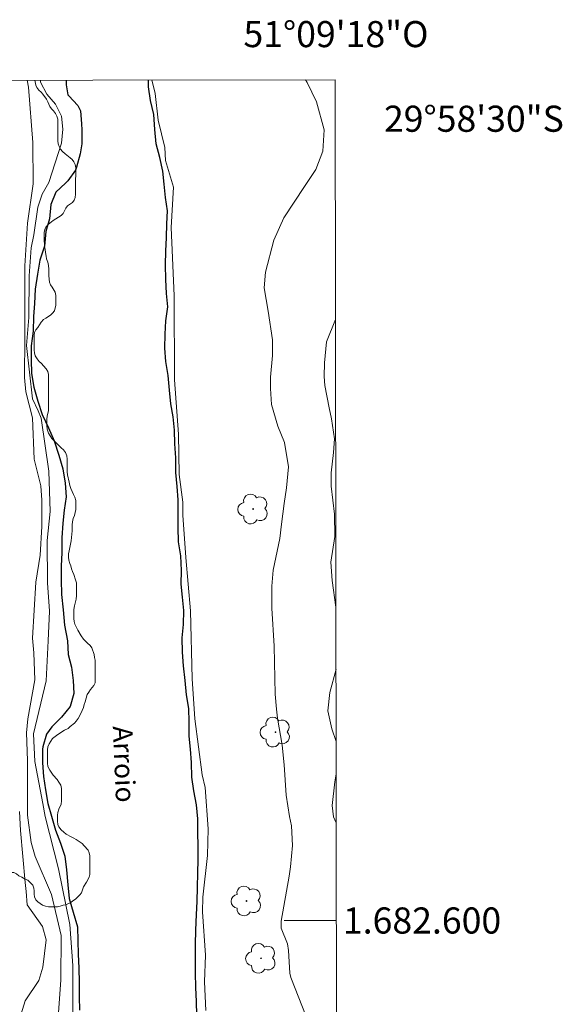
# Model space of a CAD drawing. Units: metres. Extents: x 284542 to 285058, y 1682104 to 1682669.
# Drawn here: x 285017 to 285058, y 1682594 to 1682669 of the extents above; entities that cross this region are included whole.
import ezdxf
from ezdxf.enums import TextEntityAlignment as Align

# ---------------------------------------------------------------- set-up
doc = ezdxf.new("R2010")
doc.units = ezdxf.units.M
doc.header["$MEASUREMENT"] = 0
for name, color, linetype, lineweight in [('Articulacao', 7, 'Continuous', 18), ('Malha_Coordenadas', 7, 'Continuous', 15), ('Rio_Perene', 5, 'Continuous', 25), ('Topon_Canal', 5, 'Continuous', 9)]:
    doc.layers.add(name, color=color, linetype=linetype, lineweight=lineweight)
for name, color, linetype, lineweight, true_color in [('Arvores_Isoladas', 7, 'Continuous', 18, 0x00ff33), ('Curvas_Intermediarias', 7, 'Continuous', 9, 0x783c14), ('Vegetacao', 7, 'Orla8', 9, 0x00ff33)]:
    doc.layers.add(name, color=color, linetype=linetype, lineweight=lineweight, true_color=true_color)
doc.styles.add('Arial', font='arial.ttf', dxfattribs={"height": 1.5})
doc.styles.add('Arial Italic', font='ariali.ttf', dxfattribs={"height": 1.5})
doc.styles.get("Standard").update_dxf_attribs({"font": 'arial.ttf'})
doc.linetypes.add('Orla8', pattern='A,6,-0.5,["V",Standard,S=1,R=0,X=-0.5,Y=-1],-0.5,6,-0.5,["V",Standard,S=1,R=0,X=-0.5,Y=-1],-0.5', length=14)

# ---------------------------------------------------------------- blocks, each defined once
blk = doc.blocks.new('Arvore')
at = {"layer": 'Arvores_Isoladas'}
blk.add_lwpolyline([(-0.718, 0.493, 0.872324), (-0.722, -0.551, 0.862983), (0.284, -0.827, 0.900105), (0.89, 0.029, 0.863155), (0.262, 0.861, 0.882486)], format="xyb", close=True, dxfattribs=at)
blk.add_circle((0, 0), 0.0286, dxfattribs=at)

msp = doc.modelspace()

# ---------------------------------------------------------------- linework, layer by layer
at = {"layer": 'Articulacao', "flags": 128}
msp.add_lwpolyline([(284558.394, 1682663.723), (285040.945, 1682664.385), (285041.694, 1682110.127), (284559.168, 1682109.464), (284558.394, 1682663.723)], close=True, dxfattribs=at)
at = {"layer": 'Curvas_Intermediarias', "flags": 128}
for points, elevation in [([(285017.359, 1682664.353), (285017.457, 1682663.824), (285017.784, 1682659.588), (285017.803, 1682656.406), (285017.387, 1682653.39), (285017.178, 1682650.146), (285017.174, 1682645.786), (285017.173, 1682644.65), (285017.15, 1682641.571), (285017.253, 1682640.497), (285017.767, 1682638.492), (285017.889, 1682635.331), (285018.404, 1682633.285), (285018.486, 1682632.189), (285018.484, 1682630.165), (285018.358, 1682627.974), (285018.026, 1682625.909), (285017.754, 1682621.632), (285017.877, 1682620.495), (285017.937, 1682618.429), (285017.398, 1682615.434), (285017.293, 1682614.359), (285017.374, 1682612.252), (285017.392, 1682608.057), (285017.659, 1682605.97), (285017.968, 1682604.895), (285019.226, 1682601.981), (285019.946, 1682598.84), (285019.923, 1682595.431), (285019.693, 1682592.228)], 2), ([(285020.85, 1682590.301), (285020.855, 1682596.541), (285020.63, 1682599.682), (285019.766, 1682603.959), (285018.736, 1682607.969), (285018.551, 1682608.961), (285017.934, 1682612.184), (285017.832, 1682614.292), (285018.806, 1682618.341), (285018.954, 1682621.419), (285019.059, 1682623.692), (285018.916, 1682625.862), (285018.898, 1682629.106), (285019.127, 1682631.316), (285019.005, 1682634.416), (285018.43, 1682638.466), (285018.203, 1682639.024), (285017.77, 1682639.954), (285017.298, 1682644.025), (285017.486, 1682646.174), (285017.509, 1682649.376), (285017.655, 1682651.504), (285017.863, 1682652.496), (285018.175, 1682654.624), (285018.506, 1682655.615), (285019.023, 1682656.503), (285019.976, 1682659.519), (285020.08, 1682660.594), (285019.976, 1682661.608), (285019.514, 1682662.505), (285018.853, 1682663.291), (285018.379, 1682664.201), (285018.374, 1682664.354)], 1), ([(285026.905, 1682664.366), (285027.158, 1682663.327), (285027.389, 1682661.281), (285027.898, 1682659.188), (285027.944, 1682658.189), (285028.547, 1682656.166), (285028.381, 1682653.075), (285028.61, 1682647.844), (285028.628, 1682641.406), (285028.95, 1682637.239), (285028.981, 1682634.15), (285029.281, 1682632.035), (285029.281, 1682631.028), (285029.493, 1682627.804), (285029.859, 1682623.708), (285029.989, 1682618.503), (285030.188, 1682615.448), (285030.756, 1682611.15), (285030.99, 1682610.176), (285031.222, 1682607.019), (285031.153, 1682604.971), (285030.815, 1682601.782), (285030.781, 1682600.674), (285031.013, 1682597.35), (285030.944, 1682595.302), (285031.043, 1682593.119)], 1), ([(285038.723, 1682592.659), (285037.539, 1682595.644), (285037.472, 1682595.969), (285037.362, 1682597.698), (285037.28, 1682598.205), (285036.811, 1682599.42), (285036.797, 1682599.952), (285037.416, 1682603.387), (285037.513, 1682604.108), (285037.682, 1682605.742), (285037.588, 1682607.242), (285037.438, 1682607.971), (285037.197, 1682609.593), (285037.033, 1682611.925), (285036.873, 1682613.421), (285036.518, 1682615.505), (285036.445, 1682616.181), (285036.35, 1682617.344), (285036.258, 1682621.017), (285036.082, 1682623.926), (285036.098, 1682625.611), (285036.189, 1682626.84), (285036.692, 1682629.259), (285036.84, 1682630.349), (285037.033, 1682631.933), (285037.203, 1682633.141), (285037.366, 1682634.751), (285037.07, 1682636.609), (285036.545, 1682637.844), (285036.071, 1682639.523), (285035.975, 1682640.745), (285035.996, 1682641.612), (285036.132, 1682643.26), (285036.149, 1682644.468), (285035.81, 1682646.675), (285035.505, 1682648.447), (285035.595, 1682649.651), (285036.247, 1682652.091), (285036.996, 1682653.812), (285038.593, 1682656.21), (285039.465, 1682657.514), (285039.981, 1682658.921), (285040.096, 1682660.557), (285039.497, 1682662.695), (285038.782, 1682664.166), (285038.663, 1682664.382)], 2), ([(285040.97, 1682646.026), (285040.263, 1682644.311), (285040.117, 1682642.698), (285040.096, 1682641.661), (285040.156, 1682640.975), (285040.481, 1682639.27), (285040.669, 1682638.415), (285040.883, 1682636.878), (285040.81, 1682635.838), (285040.625, 1682634.273), (285040.627, 1682633.261), (285040.88, 1682631.123), (285040.92, 1682629.399), (285040.594, 1682627.446), (285040.697, 1682626.047), (285040.98, 1682623.988), (285041, 1682623.863)], 2), ([(285041.006, 1682619.239), (285040.524, 1682617.465), (285040.387, 1682616.059), (285040.689, 1682614.673), (285041.013, 1682613.719)], 2), ([(285041.017, 1682611.223), (285040.907, 1682610.623), (285040.71, 1682608.797), (285040.815, 1682607.951), (285041.022, 1682607.479)], 2), ([(285016.777, 1682608.352), (285016.855, 1682606.883), (285017.198, 1682602.916), (285017.283, 1682602.23), (285017.367, 1682601.207), (285018.517, 1682599.544), (285018.814, 1682598.521), (285018.557, 1682596.433), (285018.258, 1682595.411), (285017.192, 1682593.839), (285016.027, 1682590.025)], 3)]:
    msp.add_lwpolyline(points, dxfattribs=dict(at, elevation=elevation))
at = {"layer": 'Malha_Coordenadas', "flags": 128}
msp.add_lwpolyline([(285041.032, 1682600), (285037.032, 1682600)], dxfattribs=at)
at = {"layer": 'Rio_Perene', "flags": 128}
for points in [[(285020.337, 1682664.357), (285020.329, 1682664.128), (285020.329, 1682663.988), (285020.463, 1682663.226), (285020.533, 1682663.156), (285021.23, 1682662.423), (285021.438, 1682662.005), (285021.507, 1682661.002), (285021.542, 1682660.548), (285021.541, 1682659.483), (285021.401, 1682658.716), (285021.125, 1682657.681), (285021.055, 1682657.472), (285020.462, 1682656.636), (285020.287, 1682656.461), (285019.554, 1682655.765), (285019.17, 1682654.824), (285019.065, 1682653.743), (285018.785, 1682652.767), (285018.679, 1682651.651), (285018.33, 1682650.57), (285018.155, 1682649.49), (285017.979, 1682648.339), (285017.909, 1682647.258), (285017.838, 1682646.247), (285017.802, 1682645.132), (285017.662, 1682644.016), (285017.661, 1682642.935), (285017.695, 1682641.889), (285017.869, 1682640.843), (285018.182, 1682639.762), (285018.495, 1682638.75), (285018.982, 1682637.739), (285019.434, 1682636.727), (285019.782, 1682635.646), (285020.095, 1682634.6), (285020.269, 1682633.484), (285020.338, 1682632.438), (285020.197, 1682631.427), (285020.092, 1682630.416), (285020.021, 1682629.3), (285020.02, 1682628.184), (285019.95, 1682627.138), (285019.949, 1682626.092), (285019.983, 1682624.977), (285020.121, 1682623.791), (285020.225, 1682622.606), (285020.433, 1682621.42), (285020.502, 1682620.374), (285020.745, 1682619.397), (285020.884, 1682618.386), (285020.918, 1682617.375), (285020.638, 1682616.399), (285019.975, 1682615.563), (285019.25, 1682614.839), (285018.831, 1682614.281), (285018.561, 1682613.289), (285018.526, 1682613.115), (285018.525, 1682612.069), (285018.594, 1682611.023), (285018.768, 1682610.011), (285018.941, 1682608.965), (285019.219, 1682607.989), (285019.532, 1682606.908), (285019.915, 1682605.931), (285020.228, 1682604.92), (285020.367, 1682603.873), (285020.47, 1682602.723), (285020.574, 1682601.677), (285020.887, 1682600.63), (285021.2, 1682599.514), (285021.234, 1682598.433), (285021.268, 1682597.422), (285021.302, 1682596.341), (285021.336, 1682595.26), (285021.335, 1682594.145), (285021.369, 1682593.134)], [(285030.342, 1682592.746), (285030.308, 1682593.792), (285030.274, 1682594.873), (285030.24, 1682595.989), (285030.241, 1682597.104), (285030.242, 1682598.15), (285030.278, 1682599.266), (285030.314, 1682600.452), (285030.384, 1682601.463), (285030.385, 1682602.543), (285030.421, 1682603.624), (285030.457, 1682604.67), (285030.457, 1682605.681), (285030.423, 1682606.728), (285030.424, 1682607.774), (285030.32, 1682608.854), (285030.112, 1682609.936), (285029.973, 1682610.982), (285029.94, 1682612.097), (285029.871, 1682613.109), (285029.767, 1682614.12), (285029.768, 1682615.201), (285029.734, 1682616.247), (285029.56, 1682617.293), (285029.456, 1682618.374), (285029.318, 1682619.49), (285029.249, 1682620.536), (285029.215, 1682621.652), (285029.32, 1682622.663), (285029.356, 1682623.744), (285029.252, 1682624.755), (285029.149, 1682625.766), (285029.184, 1682626.812), (285029.115, 1682627.928), (285028.942, 1682629.009), (285028.908, 1682630.09), (285028.909, 1682631.171), (285028.91, 1682632.217), (285028.841, 1682633.228), (285028.737, 1682634.309), (285028.738, 1682635.424), (285028.669, 1682636.505), (285028.635, 1682637.551), (285028.531, 1682638.563), (285028.358, 1682639.574), (285028.254, 1682640.62), (285028.15, 1682641.736), (285027.977, 1682642.817), (285027.908, 1682643.828), (285027.909, 1682644.909), (285027.979, 1682645.92), (285028.12, 1682647.001), (285028.016, 1682648.012), (285027.982, 1682649.093), (285027.948, 1682650.209), (285027.984, 1682651.255), (285028.019, 1682652.301), (285028.055, 1682653.347), (285028.091, 1682654.358), (285027.952, 1682655.369), (285027.848, 1682656.38), (285027.745, 1682657.392), (285027.501, 1682658.438), (285027.223, 1682659.484), (285027.12, 1682660.565), (285027.051, 1682661.716), (285026.808, 1682662.797), (285026.634, 1682663.843), (285026.635, 1682664.366)]]:
    msp.add_lwpolyline(points, dxfattribs=at)
at = {"layer": 'Vegetacao', "flags": 128}
msp.add_lwpolyline([(285017.947, 1682664.354), (285017.963, 1682664.22), (285018.017, 1682663.977), (285018.098, 1682663.787), (285018.26, 1682663.598), (285018.423, 1682663.435), (285018.558, 1682663.273), (285018.828, 1682662.894), (285018.936, 1682662.704), (285019.098, 1682662.325), (285019.206, 1682662.163), (285019.368, 1682662), (285019.531, 1682661.811), (285019.639, 1682661.594), (285019.693, 1682661.378), (285019.692, 1682660.864), (285019.692, 1682660.35), (285019.691, 1682659.917), (285019.691, 1682659.701), (285019.718, 1682659.484), (285019.799, 1682659.268), (285019.907, 1682659.078), (285020.069, 1682658.889), (285020.259, 1682658.699), (285020.637, 1682658.401), (285020.799, 1682658.266), (285020.934, 1682658.103), (285021.042, 1682657.887), (285021.069, 1682657.643), (285021.069, 1682657.184), (285021.068, 1682656.642), (285021.068, 1682656.128), (285021.068, 1682655.614), (285021.04, 1682655.371), (285020.959, 1682655.155), (285020.824, 1682654.992), (285020.445, 1682654.722), (285020.309, 1682654.56), (285020.12, 1682654.154), (285019.957, 1682653.992), (285019.551, 1682653.722), (285019.335, 1682653.614), (285018.956, 1682653.289), (285018.793, 1682653.1), (285018.712, 1682652.911), (285018.657, 1682652.695), (285018.657, 1682652.262), (285018.657, 1682652.045), (285018.684, 1682651.829), (285018.684, 1682651.612), (285018.738, 1682651.396), (285018.764, 1682651.152), (285018.818, 1682650.882), (285018.845, 1682650.665), (285018.926, 1682650.422), (285018.98, 1682650.151), (285019.007, 1682649.881), (285019.006, 1682649.367), (285019.06, 1682648.88), (285019.141, 1682648.69), (285019.276, 1682648.501), (285019.492, 1682648.122), (285019.546, 1682647.851), (285019.546, 1682647.364), (285019.546, 1682647.121), (285019.437, 1682646.688), (285019.302, 1682646.499), (285019.139, 1682646.364), (285018.787, 1682646.12), (285018.598, 1682646.012), (285018.436, 1682645.823), (285018.165, 1682645.417), (285018.029, 1682645.228), (285017.921, 1682645.039), (285017.894, 1682644.822), (285017.893, 1682644.39), (285017.893, 1682643.93), (285017.893, 1682643.686), (285017.92, 1682643.47), (285017.974, 1682643.253), (285018.109, 1682643.01), (285018.271, 1682642.82), (285018.433, 1682642.685), (285018.811, 1682642.252), (285018.946, 1682642.035), (285019, 1682641.819), (285019, 1682641.332), (285019, 1682640.845), (285018.999, 1682640.277), (285018.999, 1682639.763), (285018.998, 1682639.276), (285018.998, 1682639.059), (285018.89, 1682638.626), (285018.862, 1682638.383), (285018.862, 1682637.896), (285018.889, 1682637.625), (285018.997, 1682637.328), (285019.105, 1682637.111), (285019.24, 1682636.922), (285019.618, 1682636.516), (285019.808, 1682636.353), (285019.97, 1682636.191), (285020.132, 1682636.055), (285020.294, 1682635.839), (285020.402, 1682635.595), (285020.429, 1682635.325), (285020.429, 1682634.892), (285020.428, 1682634.351), (285020.455, 1682634.134), (285020.563, 1682633.566), (285020.617, 1682633.322), (285020.698, 1682633.079), (285020.914, 1682632.619), (285020.995, 1682632.429), (285021.076, 1682632.159), (285021.075, 1682631.699), (285021.075, 1682631.482), (285020.967, 1682631.023), (285020.885, 1682630.779), (285020.831, 1682630.536), (285020.804, 1682630.292), (285020.803, 1682629.832), (285020.749, 1682629.318), (285020.722, 1682629.075), (285020.613, 1682628.561), (285020.559, 1682628.317), (285020.531, 1682628.074), (285020.531, 1682627.831), (285020.558, 1682627.587), (285020.612, 1682627.343), (285020.693, 1682627.154), (285020.747, 1682626.938), (285020.828, 1682626.721), (285020.936, 1682626.505), (285021.044, 1682626.099), (285021.125, 1682625.855), (285021.124, 1682625.314), (285021.124, 1682624.881), (285021.097, 1682624.611), (285020.988, 1682624.097), (285020.934, 1682623.826), (285020.933, 1682623.366), (285020.933, 1682623.123), (285020.96, 1682622.906), (285021.014, 1682622.69), (285021.23, 1682622.23), (285021.5, 1682621.797), (285021.662, 1682621.553), (285021.987, 1682621.228), (285022.176, 1682621.066), (285022.311, 1682620.876), (285022.473, 1682620.362), (285022.5, 1682620.146), (285022.554, 1682619.929), (285022.553, 1682619.496), (285022.553, 1682618.982), (285022.553, 1682618.441), (285022.552, 1682618.198), (285022.471, 1682618.008), (285022.2, 1682617.684), (285022.065, 1682617.495), (285021.957, 1682617.305), (285021.794, 1682616.737), (285021.712, 1682616.548), (285021.658, 1682616.305), (285021.577, 1682616.088), (285021.36, 1682615.656), (285021.252, 1682615.466), (285021.116, 1682615.277), (285020.981, 1682615.115), (285020.656, 1682614.845), (285020.494, 1682614.709), (285020.223, 1682614.574), (285019.709, 1682614.25), (285019.302, 1682613.926), (285019.032, 1682613.52), (285018.95, 1682613.304), (285018.923, 1682613.06), (285018.923, 1682612.573), (285018.922, 1682612.059), (285018.949, 1682611.789), (285019.084, 1682611.518), (285019.354, 1682611.139), (285019.652, 1682610.787), (285019.787, 1682610.598), (285019.922, 1682610.354), (285019.976, 1682610.111), (285019.975, 1682609.624), (285019.975, 1682609.164), (285019.948, 1682608.92), (285019.785, 1682608.515), (285019.704, 1682608.271), (285019.677, 1682608.055), (285019.676, 1682607.595), (285019.703, 1682607.351), (285019.784, 1682607.162), (285019.946, 1682606.945), (285020.162, 1682606.756), (285020.352, 1682606.62), (285020.73, 1682606.404), (285020.92, 1682606.295), (285021.109, 1682606.214), (285021.569, 1682605.889), (285021.731, 1682605.727), (285022.028, 1682605.375), (285022.109, 1682605.185), (285022.163, 1682604.942), (285022.163, 1682604.509), (285022.162, 1682604.049), (285022.162, 1682603.535), (285022.108, 1682603.318), (285021.891, 1682602.94), (285021.674, 1682602.588), (285021.511, 1682602.129), (285021.376, 1682601.966), (285021.051, 1682601.642), (285020.862, 1682601.507), (285020.699, 1682601.372), (285020.32, 1682601.21), (285020.104, 1682601.183), (285019.887, 1682601.102), (285019.671, 1682601.048), (285019.211, 1682601.048), (285018.994, 1682601.048), (285018.751, 1682601.103), (285018.535, 1682601.184), (285018.345, 1682601.292), (285018.183, 1682601.428), (285018.021, 1682601.59), (285017.913, 1682601.807), (285017.886, 1682602.023), (285017.886, 1682602.267), (285017.859, 1682602.483), (285017.778, 1682602.7), (285017.589, 1682602.916), (285017.4, 1682603.079), (285017.211, 1682603.16), (285016.94, 1682603.323), (285016.724, 1682603.431), (285016.535, 1682603.566), (285016.345, 1682603.675), (285016.129, 1682603.675), (285015.912, 1682603.648), (285015.696, 1682603.594), (285015.452, 1682603.486), (285015.263, 1682603.324), (285015.046, 1682602.891), (285014.938, 1682602.702), (285014.802, 1682602.54), (285014.505, 1682602.242), (285014.342, 1682602.107), (285014.098, 1682601.702), (285013.936, 1682601.242), (285013.827, 1682600.999), (285013.719, 1682600.809), (285013.313, 1682600.485), (285013.15, 1682600.377), (285012.717, 1682600.161), (285012.339, 1682600.161), (285012.149, 1682600.215), (285011.906, 1682600.324), (285011.717, 1682600.459), (285011.554, 1682600.649), (285011.473, 1682600.838), (285011.419, 1682601.055), (285011.42, 1682601.46), (285011.393, 1682601.677), (285011.339, 1682601.893), (285011.096, 1682602.245), (285010.934, 1682602.381), (285010.609, 1682602.706), (285010.42, 1682602.868), (285009.96, 1682603.139), (285009.771, 1682603.274), (285009.609, 1682603.437), (285009.474, 1682603.653), (285009.42, 1682603.897), (285009.42, 1682604.357), (285009.421, 1682604.844), (285009.421, 1682605.06), (285009.448, 1682605.304), (285009.556, 1682605.493), (285009.746, 1682605.601), (285009.962, 1682605.655), (285010.206, 1682605.736), (285010.449, 1682605.79), (285010.909, 1682605.952), (285011.153, 1682606.114), (285011.315, 1682606.249), (285011.37, 1682606.465), (285011.37, 1682606.925), (285011.37, 1682607.196), (285011.398, 1682607.439), (285011.479, 1682607.683), (285011.75, 1682608.115), (285011.858, 1682608.305), (285011.859, 1682608.792), (285011.859, 1682609.035), (285011.913, 1682609.279), (285012.049, 1682609.522), (285012.211, 1682609.711), (285012.401, 1682609.9), (285012.59, 1682610.063), (285012.78, 1682610.252), (285012.942, 1682610.387), (285013.077, 1682610.549), (285013.24, 1682610.711), (285013.511, 1682611.036), (285013.809, 1682611.387), (285013.944, 1682611.576), (285014.025, 1682611.766), (285014.026, 1682612.28), (285014.026, 1682612.767), (285014.026, 1682613.01), (285013.837, 1682613.47), (285013.54, 1682613.822), (285013.378, 1682613.985), (285013.134, 1682614.039), (285012.674, 1682614.039), (285012.079, 1682614.04), (285011.863, 1682614.013), (285011.619, 1682613.959), (285011.403, 1682613.932), (285010.943, 1682613.743), (285010.753, 1682613.608), (285010.564, 1682613.392), (285010.428, 1682613.175), (285010.293, 1682612.689), (285010.184, 1682612.256), (285010.103, 1682611.958), (285009.886, 1682611.526), (285009.669, 1682611.12), (285009.561, 1682610.904), (285009.425, 1682610.714), (285009.29, 1682610.552), (285009.209, 1682610.363), (285009.073, 1682610.12), (285008.992, 1682609.876), (285008.694, 1682609.416), (285008.396, 1682608.984), (285008.233, 1682608.767), (285008.125, 1682608.551), (285007.99, 1682608.389), (285007.827, 1682608.254), (285007.556, 1682608.173), (285007.286, 1682608.146), (285006.88, 1682608.146), (285006.637, 1682608.147), (285006.393, 1682608.174), (285006.177, 1682608.228), (285006.042, 1682608.391), (285005.961, 1682608.607), (285005.826, 1682608.769), (285005.393, 1682609.094), (285005.177, 1682609.257), (285004.987, 1682609.365), (285004.771, 1682609.42), (285004.311, 1682609.42), (285004.095, 1682609.42), (285003.824, 1682609.339), (285003.607, 1682609.204), (285003.499, 1682609.015), (285003.499, 1682608.798), (285003.58, 1682608.555), (285003.715, 1682608.392), (285003.904, 1682608.203), (285004.364, 1682607.905), (285004.769, 1682607.607), (285004.932, 1682607.445), (285005.121, 1682607.282), (285005.256, 1682607.093), (285005.418, 1682606.903), (285005.526, 1682606.714), (285005.688, 1682606.226), (285005.85, 1682605.685), (285005.85, 1682605.171), (285005.849, 1682604.711), (285005.849, 1682604.495), (285005.876, 1682604.278), (285005.876, 1682603.819), (285005.875, 1682603.629), (285005.848, 1682603.413), (285005.713, 1682603.223), (285005.55, 1682603.061), (285005.415, 1682602.899), (285005.415, 1682602.493), (285005.414, 1682602.142), (285005.414, 1682601.952), (285004.494, 1682601.087), (285004.412, 1682600.871), (285003.952, 1682600.709), (285003.546, 1682600.466), (285003.384, 1682600.304), (285003.221, 1682600.168), (285003.059, 1682600.006), (285002.653, 1682599.79), (285002.247, 1682599.547), (285002.03, 1682599.385), (285001.597, 1682599.115), (285001.408, 1682599.034), (285001.164, 1682598.899), (285000.948, 1682598.818), (285000.731, 1682598.764), (285000.488, 1682598.737), (284999.974, 1682598.737), (284999.433, 1682598.738), (284999.189, 1682598.738), (284998.973, 1682598.765), (284998.756, 1682598.819), (284998.54, 1682598.955), (284998.351, 1682599.117), (284998.162, 1682599.307), (284997.999, 1682599.496), (284997.864, 1682599.686), (284997.756, 1682599.875), (284997.621, 1682600.065), (284997.459, 1682600.471), (284997.405, 1682600.714), (284997.406, 1682601.228), (284997.406, 1682601.715), (284997.407, 1682602.283), (284997.407, 1682602.824), (284997.353, 1682603.284), (284997.272, 1682603.501), (284997.164, 1682603.69), (284996.813, 1682604.096), (284996.705, 1682604.34), (284996.651, 1682604.611), (284996.651, 1682605.125), (284996.652, 1682605.395), (284996.625, 1682605.639), (284996.625, 1682606.099), (284996.625, 1682606.558), (284996.626, 1682607.018), (284996.626, 1682607.532), (284996.627, 1682608.019), (284996.627, 1682608.236), (284996.573, 1682608.479), (284996.438, 1682608.669), (284996.276, 1682608.858), (284996.086, 1682609.021), (284995.951, 1682609.237), (284995.87, 1682609.454), (284995.871, 1682609.887), (284995.871, 1682610.374), (284995.871, 1682610.59), (284995.898, 1682610.807), (284995.953, 1682611.05), (284996.115, 1682611.483), (284996.143, 1682611.699), (284996.143, 1682612.159), (284996.143, 1682612.673), (284996.144, 1682613.16), (284996.144, 1682613.647), (284996.144, 1682613.863), (284996.226, 1682614.08), (284996.632, 1682614.269), (284996.848, 1682614.377), (284997.308, 1682614.539), (284997.498, 1682614.62), (284997.904, 1682614.89), (284998.31, 1682615.079), (284998.689, 1682615.403), (284998.797, 1682615.593), (284998.797, 1682616.053), (284998.798, 1682616.269), (284998.771, 1682616.485), (284998.69, 1682616.729), (284998.609, 1682616.918), (284998.555, 1682617.135), (284998.555, 1682617.595), (284998.555, 1682617.838), (284998.583, 1682618.082), (284998.745, 1682618.542), (284998.854, 1682619.001), (284998.854, 1682619.488), (284998.855, 1682619.948), (284998.828, 1682620.165), (284998.747, 1682620.435), (284998.639, 1682620.679), (284998.396, 1682621.139), (284998.153, 1682621.572), (284997.882, 1682621.897), (284997.531, 1682622.357), (284997.234, 1682622.709), (284996.936, 1682623.061), (284996.666, 1682623.44), (284996.477, 1682623.657), (284996.207, 1682624.063), (284996.153, 1682624.279), (284996.126, 1682624.496), (284996.126, 1682624.928), (284996.127, 1682625.415), (284996.154, 1682625.632), (284996.154, 1682625.875), (284996.263, 1682626.362), (284996.317, 1682626.579), (284996.588, 1682627.011), (284996.669, 1682627.201), (284996.832, 1682627.714), (284996.913, 1682627.904), (284997.049, 1682628.12), (284997.265, 1682628.255), (284997.482, 1682628.309), (284997.969, 1682628.309), (284998.212, 1682628.308), (284998.429, 1682628.254), (284998.645, 1682628.173), (284998.78, 1682628.01), (284998.834, 1682627.55), (284998.861, 1682627.334), (284998.915, 1682627.09), (284998.996, 1682626.901), (284999.185, 1682626.766), (284999.401, 1682626.738), (284999.834, 1682626.738), (285000.078, 1682626.792), (285000.267, 1682626.9), (285000.43, 1682627.089), (285000.727, 1682627.495), (285000.917, 1682627.684), (285001.296, 1682628.008), (285001.621, 1682628.279), (285001.756, 1682628.495), (285001.811, 1682628.711), (285001.811, 1682628.928), (285001.838, 1682629.171), (285001.919, 1682629.442), (285002.082, 1682629.658), (285002.244, 1682629.793), (285002.488, 1682629.928), (285002.948, 1682630.117), (285003.164, 1682630.171), (285003.597, 1682630.171), (285003.814, 1682630.171), (285004.03, 1682630.225), (285004.031, 1682630.739), (285004.031, 1682631.171), (285004.031, 1682631.388), (285004.086, 1682631.658), (285004.221, 1682631.848), (285004.437, 1682631.902), (285004.87, 1682631.901), (285005.303, 1682631.901), (285005.709, 1682631.684), (285005.925, 1682631.576), (285006.087, 1682631.413), (285006.114, 1682631.197), (285006.114, 1682630.737), (285006.114, 1682630.493), (285006.14, 1682630.25), (285006.221, 1682630.006), (285006.302, 1682629.817), (285006.356, 1682629.6), (285006.356, 1682629.384), (285006.221, 1682629.222), (285005.815, 1682628.952), (285005.625, 1682628.789), (285005.409, 1682628.411), (285005.327, 1682628.167), (285005.273, 1682627.924), (285005.272, 1682627.464), (285005.272, 1682627.221), (285005.326, 1682626.977), (285005.407, 1682626.734), (285005.461, 1682626.517), (285005.488, 1682626.274), (285005.488, 1682626.057), (285005.379, 1682625.841), (285005.19, 1682625.706), (285004.973, 1682625.625), (285004.838, 1682625.517), (285004.838, 1682625.327), (285004.892, 1682625.111), (285004.973, 1682624.921), (285005.189, 1682624.813), (285005.46, 1682624.759), (285005.649, 1682624.677), (285005.892, 1682624.542), (285006.325, 1682624.244), (285006.514, 1682624.108), (285006.731, 1682624), (285007.163, 1682624), (285007.542, 1682623.999), (285007.759, 1682623.999), (285007.975, 1682624.053), (285008.138, 1682624.188), (285008.3, 1682624.459), (285008.463, 1682624.946), (285008.653, 1682625.351), (285008.869, 1682625.513), (285009.086, 1682625.567), (285009.6, 1682625.567), (285010.059, 1682625.566), (285010.249, 1682625.485), (285010.249, 1682625.296), (285010.303, 1682625.079), (285010.384, 1682624.89), (285010.6, 1682624.836), (285010.871, 1682624.835), (285011.412, 1682624.997), (285011.628, 1682625.078), (285012.034, 1682625.267), (285012.251, 1682625.429), (285012.305, 1682625.673), (285012.305, 1682626.16), (285012.306, 1682626.62), (285012.306, 1682627.053), (285012.307, 1682627.485), (285012.307, 1682627.891), (285012.307, 1682628.351), (285012.307, 1682628.595), (285012.226, 1682628.811), (285012.091, 1682628.974), (285011.983, 1682629.163), (285011.929, 1682629.38), (285011.902, 1682629.596), (285011.767, 1682629.785), (285011.578, 1682629.975), (285011.173, 1682630.327), (285010.983, 1682630.49), (285010.713, 1682630.896), (285010.578, 1682631.085), (285010.362, 1682631.518), (285010.308, 1682631.762), (285010.308, 1682632.194), (285010.309, 1682632.438), (285010.363, 1682632.898), (285010.526, 1682633.385), (285010.661, 1682633.817), (285010.743, 1682634.034), (285010.77, 1682634.25), (285010.77, 1682634.71), (285010.771, 1682635.17), (285010.771, 1682635.386), (285010.879, 1682635.576), (285011.231, 1682635.873), (285011.448, 1682635.981), (285011.691, 1682636.008), (285011.908, 1682636.008), (285012.124, 1682636.089), (285012.314, 1682636.224), (285012.422, 1682636.413), (285012.422, 1682636.873), (285012.423, 1682637.333), (285012.423, 1682637.766), (285012.423, 1682637.982), (285012.342, 1682638.172), (285012.18, 1682638.307), (285011.991, 1682638.388), (285011.504, 1682638.524), (285011.287, 1682638.632), (285011.017, 1682638.714), (285010.747, 1682638.768), (285010.476, 1682638.795), (285010.233, 1682638.796), (285009.773, 1682638.85), (285009.529, 1682638.904), (285009.313, 1682639.013), (285009.124, 1682639.148), (285008.745, 1682639.473), (285008.583, 1682639.636), (285008.177, 1682639.879), (285007.934, 1682640.231), (285007.718, 1682640.637), (285007.502, 1682641.07), (285007.394, 1682641.26), (285007.07, 1682641.666), (285006.61, 1682641.991), (285006.15, 1682642.262), (285005.88, 1682642.343), (285005.42, 1682642.587), (285005.258, 1682642.722), (285005.069, 1682642.912), (285004.907, 1682643.345), (285004.745, 1682643.751), (285004.637, 1682643.967), (285004.339, 1682644.401), (285004.204, 1682644.617), (285003.988, 1682645.104), (285003.799, 1682645.51), (285003.583, 1682645.943), (285003.448, 1682646.16), (285003.286, 1682646.322), (285003.069, 1682646.431), (285002.799, 1682646.458), (285002.258, 1682646.458), (285001.771, 1682646.459), (285001.338, 1682646.459), (285000.878, 1682646.459), (285000.662, 1682646.514), (285000.472, 1682646.622), (285000.121, 1682646.974), (284999.959, 1682647.191), (284999.824, 1682647.407), (284999.743, 1682647.597), (284999.689, 1682647.813), (284999.5, 1682648.219), (284999.419, 1682648.463), (284999.365, 1682648.923), (284999.284, 1682649.166), (284999.257, 1682649.383), (284999.068, 1682649.491), (284998.851, 1682649.491), (284998.635, 1682649.464), (284998.446, 1682649.302), (284998.337, 1682649.113), (284998.147, 1682648.707), (284998.066, 1682648.518), (284997.958, 1682648.329), (284997.741, 1682648.193), (284997.525, 1682648.112), (284997.308, 1682648.059), (284997.092, 1682647.978), (284996.686, 1682647.761), (284996.226, 1682647.762), (284995.982, 1682647.762), (284995.739, 1682647.816), (284995.577, 1682647.979), (284995.334, 1682648.385), (284995.09, 1682648.791), (284995.036, 1682649.007), (284995.037, 1682649.224), (284995.091, 1682649.44), (284995.172, 1682649.629), (284995.308, 1682649.819), (284995.497, 1682649.981), (284995.93, 1682650.251), (284996.147, 1682650.359), (284996.607, 1682650.683), (284996.769, 1682650.846), (284996.851, 1682651.035), (284996.959, 1682651.224), (284997.176, 1682651.711), (284997.311, 1682651.954), (284997.393, 1682652.225), (284997.447, 1682652.468), (284997.447, 1682652.712), (284997.42, 1682652.955), (284997.339, 1682653.172), (284996.934, 1682653.524), (284996.718, 1682653.659), (284996.312, 1682653.822), (284995.798, 1682653.93), (284995.338, 1682653.985), (284995.23, 1682654.201), (284995.149, 1682654.418), (284994.798, 1682654.824), (284994.581, 1682655.041), (284994.419, 1682655.284), (284994.365, 1682655.555), (284994.366, 1682655.798), (284994.42, 1682656.339), (284994.556, 1682656.583), (284994.664, 1682656.826), (284994.8, 1682657.069), (284994.962, 1682657.313), (284995.287, 1682657.718), (284995.531, 1682658.124), (284995.531, 1682658.584), (284995.532, 1682659.017), (284995.505, 1682659.233), (284995.424, 1682659.423), (284995.316, 1682659.964), (284995.127, 1682660.37), (284995.046, 1682660.559), (284994.884, 1682660.722), (284994.505, 1682660.993), (284994.343, 1682661.128), (284994.154, 1682661.155), (284993.694, 1682661.156), (284993.261, 1682661.156), (284993.044, 1682661.237), (284992.936, 1682661.427), (284992.801, 1682661.616), (284992.728, 1682661.704), (284992.552, 1682662.164), (284992.106, 1682662.638), (284991.593, 1682662.882), (284991.147, 1682663.369), (284990.795, 1682664.1), (284990.764, 1682664.317)], dxfattribs=at)

# ---------------------------------------------------------------- block references
at = {"layer": 'Arvores_Isoladas'}
for p in [(285034.658, 1682631.511), (285036.365, 1682614.428), (285034.147, 1682601.494), (285035.257, 1682597.107)]:
    msp.add_blockref('Arvore', p, dxfattribs=at)

# ---------------------------------------------------------------- texts
at = {"layer": 'Malha_Coordenadas', "style": 'Arial'}
msp.add_text('51°09\'18"O', height=2, dxfattribs=at).set_placement((285041, 1682666.88), align=Align.CENTER)
for s, p in [('29°58\'30"S', (285044.673, 1682661.4)), ('1.682.600', (285041.532, 1682600))]:
    msp.add_text(s, height=2, dxfattribs=at).set_placement(p, align=Align.MIDDLE_LEFT)
at = {"layer": 'Topon_Canal', "style": 'Arial Italic'}
msp.add_text('Arroio', height=1.5, rotation=272.43005, dxfattribs=at).set_placement((285023.91, 1682614.87))

doc.saveas('drawing.dxf')
